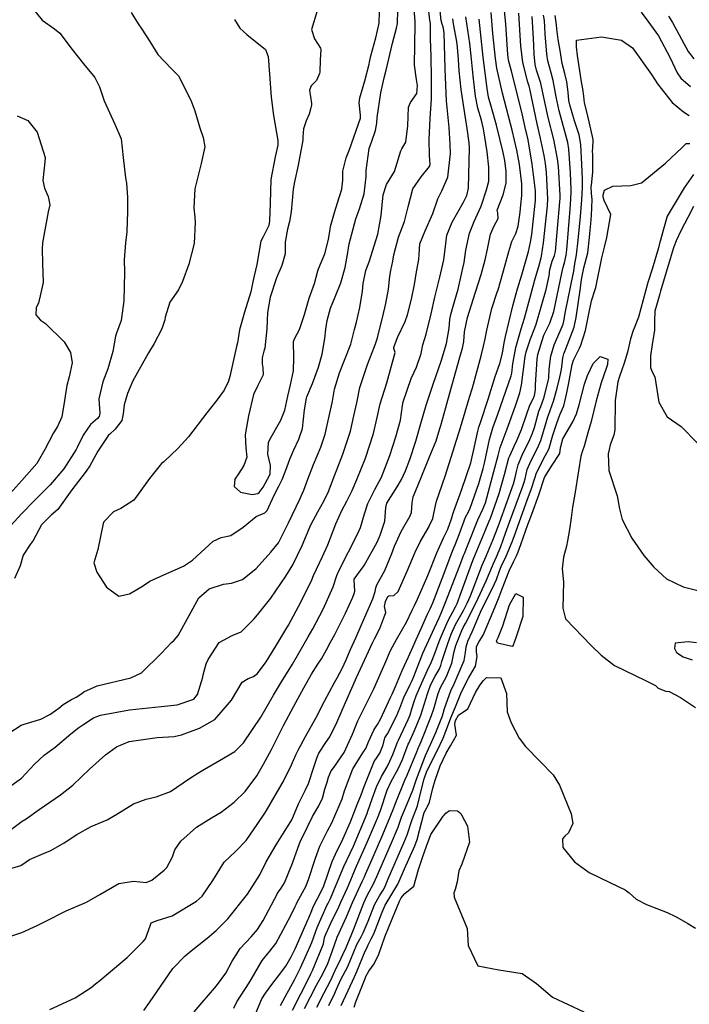
# Model space of a CAD drawing. Units: inches. Extents: x 1321759 to 1327759, y 489448 to 493449.
# Drawn here: x 1325265 to 1325500, y 490973 to 491319 of the extents above; entities that cross this region are included whole.
import ezdxf

# ---------------------------------------------------------------- set-up
doc = ezdxf.new("R2010")
doc.units = ezdxf.units.IN
doc.header["$MEASUREMENT"] = 0
doc.layers.add('Undefined', color=7, linetype='Continuous', true_color=0xe087b4)

msp = doc.modelspace()

# ---------------------------------------------------------------- linework, layer by layer
at = {"layer": 'Undefined'}
for points, elevation in [([(1325259.9465, 491048.7645), (1325265.348, 491052.693), (1325269.854, 491057.587), (1325273.3095, 491060.7485), (1325277.158, 491063.511), (1325282.594, 491068.277), (1325285.3785, 491070.461), (1325286.801, 491071.3575), (1325290.628, 491073.805), (1325292.9915, 491074.7865), (1325303.252, 491076.6725), (1325314.266, 491077.795), (1325319.974, 491078.44), (1325325.7605, 491080.452), (1325327.1, 491082.11), (1325328.908, 491088.155), (1325329.0775, 491088.9575), (1325330.1075, 491092.845), (1325330.753, 491094.286), (1325334.6385, 491100.2585), (1325339.1995, 491102.762), (1325342.4135, 491104.11), (1325346.8415, 491108.5555), (1325348.087, 491110.061), (1325352.7615, 491115.928), (1325358.053, 491123.6605), (1325360.5125, 491127.5805), (1325363.8305, 491134.3215), (1325366.862, 491141.6905), (1325369.261, 491146.219), (1325371.433, 491149.9145), (1325373.0195, 491153.319), (1325375.216, 491159.158), (1325376.032, 491161.267), (1325378.025, 491166.4245), (1325380.702, 491174.569), (1325381.955, 491179.918), (1325382.964, 491184.492), (1325383.09, 491185.105), (1325384.061, 491189.825), (1325386.6585, 491197.934), (1325389.2085, 491204.2455), (1325389.6945, 491205.5025), (1325390.1435, 491206.9865), (1325391.9445, 491214.3475), (1325393.1225, 491219.4025), (1325394.046, 491224.356), (1325394.553, 491228.98), (1325394.878, 491230.901), (1325395.596, 491234.2425), (1325395.9785, 491236.4905), (1325397.584, 491242.626), (1325399.6735, 491248.1525), (1325400.926, 491253.259), (1325402.622, 491259.605), (1325405.597, 491263.843), (1325408.5095, 491267.465), (1325408.711, 491268.1935), (1325408.516, 491271.371), (1325408.408, 491276.937), (1325408.6995, 491284.33), (1325409.1345, 491291.211), (1325409.2195, 491296.6125), (1325409.187, 491298.5075), (1325409.016, 491306.189), (1325408.8095, 491312.2355), (1325408.853, 491316.9285), (1325408.771, 491317.726), (1325408.553, 491318.8975), (1325407.648, 491327.3435)], 166), ([(1325260.9115, 491068.5325), (1325265.23, 491071.277), (1325266.2165, 491071.688), (1325272.1365, 491073.4405), (1325275.2875, 491074.9975), (1325278.408, 491077.3005), (1325279.9425, 491078.5085), (1325282.8375, 491080.247), (1325284.4375, 491081.0875), (1325286.4225, 491082.438), (1325287.2065, 491082.99), (1325291.9095, 491085.15), (1325303.6675, 491087.931), (1325307.418, 491089.6185), (1325314.436, 491096.5525), (1325317.9085, 491100.286), (1325318.919, 491101.1875), (1325320.261, 491102.7765), (1325324.81, 491111.0795), (1325327.5065, 491115.948), (1325331.178, 491119.162), (1325336.232, 491120.7685), (1325339.0165, 491121.1635), (1325342.806, 491122.418), (1325347.5975, 491126.303), (1325352.8205, 491132.0305), (1325355.437, 491135.303), (1325356.3235, 491136.947), (1325357.1885, 491138.8455), (1325358.9695, 491142.307), (1325363.0105, 491150.6495), (1325364.3675, 491153.8645), (1325365.797, 491157.623), (1325367.803, 491162.8475), (1325370.3145, 491168.9095), (1325371.827, 491173.4315), (1325373.2205, 491179.807), (1325374.2665, 491184.462), (1325374.3855, 491185.1195), (1325375.1635, 491189.272), (1325376.9335, 491194.9675), (1325378.866, 491200.086), (1325380.882, 491205.0745), (1325381.0295, 491205.5075), (1325382.1905, 491210.229), (1325382.8025, 491212.7975), (1325384.0545, 491217.975), (1325385.0145, 491223.685), (1325385.1655, 491226.4055), (1325386.0895, 491230.943), (1325387.247, 491233.9925), (1325390.3265, 491243.7135), (1325391.5285, 491250.2295), (1325392.1565, 491257.4875), (1325393.413, 491261.109), (1325396.2175, 491265.751), (1325398.463, 491272.9825), (1325398.78, 491273.67), (1325400.1335, 491275.97), (1325400.886, 491281.742), (1325401.099, 491288.322), (1325401.841, 491289.9335), (1325404.037, 491293.0855), (1325404.2195, 491295.9365), (1325403.868, 491298.035), (1325403.251, 491303.0745), (1325403.4315, 491317.4585), (1325403.4205, 491318.455), (1325402.9825, 491324.073)], 164), ([(1325268.602, 491323.77), (1325272.551, 491318.82), (1325276.9295, 491315.777), (1325278.7925, 491314.2875), (1325283.0635, 491308.564), (1325287.0295, 491303.498), (1325291.011, 491298.762), (1325292.6685, 491295.467), (1325294.2735, 491290.565), (1325298.089, 491282.3565), (1325300.289, 491277.1405), (1325301.0315, 491270.636), (1325301.807, 491263.464), (1325302.168, 491261.636), (1325302.497, 491256.5365), (1325302.468, 491251.655), (1325302.31, 491244.4795), (1325301.7885, 491240.664), (1325301.2945, 491234.6475), (1325301.4225, 491230.384), (1325301.182, 491220.323), (1325300.2715, 491213.4505), (1325298.6355, 491208.9065), (1325298.3295, 491207.853), (1325297.4075, 491202.5615), (1325295.6125, 491196.3695), (1325293.842, 491191.8615), (1325292.4985, 491185.936), (1325292.7545, 491180.8335), (1325292.5625, 491179.7375), (1325291.943, 491178.9585), (1325289.541, 491176.9085), (1325286.9535, 491173.1105), (1325284.895, 491168.8295), (1325284.5195, 491168.1145), (1325280.165, 491161.336), (1325275.337, 491155.7375), (1325269.7305, 491150.1165), (1325265.4515, 491145.653), (1325260.0485, 491139.813)], 166), ([(1325261.792, 491034.7255), (1325265.493, 491037.5125), (1325266.9655, 491038.4415), (1325271.4525, 491041.6245), (1325278.979, 491046.872), (1325283.268, 491050.2125), (1325289.197, 491055.876), (1325294.796, 491060.8885), (1325298.6035, 491063.657), (1325303.137, 491065.596), (1325312.852, 491066.9385), (1325318.91, 491067.259), (1325321.4205, 491067.8915), (1325327.792, 491070.2775), (1325333.163, 491073.224), (1325339.01, 491080.0675), (1325342.6825, 491086.383), (1325344.8265, 491087.708), (1325346.719, 491088.383), (1325348.1105, 491089.429), (1325351.175, 491093.56), (1325354.6035, 491099.04), (1325358.054, 491104.8725), (1325358.9645, 491106.4535), (1325363.4735, 491114.7285), (1325367.177, 491122.377), (1325367.7975, 491123.801), (1325370.912, 491130.4755), (1325372.768, 491134.5845), (1325375.5985, 491142.045), (1325377.683, 491146.6835), (1325379.4165, 491149.9245), (1325381.282, 491153.6395), (1325383.0215, 491157.6065), (1325385.98, 491165.043), (1325388.839, 491173.7105), (1325390.106, 491179.2815), (1325391.198, 491184.106), (1325393.549, 491191.524), (1325396.3785, 491202.1855), (1325395.9925, 491203.596), (1325395.9655, 491203.8885), (1325396.0765, 491204.2495), (1325397.1895, 491207.477), (1325399.971, 491213.0605), (1325400.781, 491215.3435), (1325402.1295, 491220.916), (1325403.153, 491226.0295), (1325403.891, 491230.4435), (1325404.7515, 491234.8175), (1325404.801, 491236.679), (1325405.0675, 491240.3585), (1325406.9575, 491244.916), (1325409.6865, 491250.914), (1325411.4385, 491256.136), (1325412.8495, 491258.969), (1325414.904, 491263.706), (1325415.827, 491272.071), (1325415.7475, 491275.341), (1325415.36, 491281.1735), (1325414.974, 491284.6765), (1325414.439, 491290.5475), (1325414.1885, 491296.06), (1325414.011, 491301.8105), (1325413.5645, 491314.4885), (1325413.231, 491316.532), (1325412.9405, 491317.495), (1325412.569, 491318.7885), (1325412.156, 491322.113)], 168), ([(1325303.7585, 491321.5225), (1325306.2, 491317.5455), (1325307.561, 491315.699), (1325310.3405, 491311.4115), (1325313.1885, 491306.8075), (1325317.8995, 491301.7605), (1325320.395, 491299.2585), (1325324.682, 491290.76), (1325326.119, 491286.9695), (1325327.9285, 491281.1005), (1325329.087, 491277.6255), (1325329.5985, 491274.4105), (1325328.3395, 491268.552), (1325326.097, 491259.578), (1325325.7825, 491252.973), (1325326.1245, 491249.707), (1325326.2305, 491247.8995), (1325325.8805, 491240.4255), (1325324.0275, 491233.16), (1325321.7955, 491227.058), (1325320.357, 491224.1125), (1325317.3585, 491219.8035), (1325315.6975, 491214.5845), (1325315.5415, 491213.6125), (1325314.546, 491210.4345), (1325311.809, 491205.3645), (1325309.842, 491202.0435), (1325309.2655, 491201.017), (1325304.3505, 491192.178), (1325302.459, 491187.808), (1325301.31, 491183.725), (1325301.034, 491180.6085), (1325300.481, 491178.2875), (1325298.1835, 491175.2185), (1325296.141, 491173.3685), (1325295.835, 491173.0705), (1325292.135, 491167.4685), (1325289.282, 491162.3525), (1325288.0235, 491160.471), (1325286.418, 491158.53), (1325282.999, 491153.969), (1325278.0565, 491146.9735), (1325275.7175, 491145.052), (1325272.348, 491141.61), (1325269.435, 491136.109), (1325268.39, 491134.704), (1325265.921, 491130.9825), (1325264.783, 491127.1795), (1325262.8875, 491122.793)], 164), ([(1325340.036, 491319.0425), (1325341.8765, 491316.0765), (1325344.398, 491313.878), (1325350.8755, 491308.531), (1325351.907, 491306.063), (1325352.2965, 491299.8975), (1325352.936, 491291.807), (1325353.721, 491285.353), (1325355.3035, 491276.609), (1325355.287, 491274.911), (1325354.341, 491270.8725), (1325352.7435, 491262.9635), (1325352.5945, 491254.565), (1325352.3685, 491248.369), (1325352.077, 491246.7785), (1325350.033, 491242.539), (1325349.342, 491241.274), (1325347.928, 491233.0555), (1325346.978, 491229.136), (1325346.487, 491226.972), (1325345.8215, 491223.4655), (1325343.5125, 491216.306), (1325341.826, 491210.1605), (1325341.0505, 491205.6055), (1325340.801, 491204.207), (1325338.3595, 491193.7285), (1325337.9255, 491192.0725), (1325336.429, 491188.89), (1325333.8305, 491185.377), (1325330.383, 491180.9615), (1325323.915, 491172.568), (1325320.1995, 491168.4855), (1325315.5155, 491163.9475), (1325315.2545, 491163.7545), (1325314.443, 491163.1905), (1325310.1995, 491157.9255), (1325304.729, 491150.317), (1325300.1985, 491147.4175), (1325297.578, 491146.2225), (1325294.1525, 491142.7405), (1325293.9435, 491142.15), (1325292.0345, 491133.0025), (1325290.7255, 491128.2755), (1325291.697, 491124.9795), (1325295.1735, 491119.7125), (1325299.508, 491116.554), (1325303.252, 491117.3705), (1325307.74, 491120.0455), (1325310.3845, 491121.8175), (1325315.2565, 491124.029), (1325322.2, 491127.07), (1325325.289, 491129.2855), (1325332.568, 491135.8715), (1325335.3925, 491137.208), (1325338.742, 491137.8885), (1325343.0575, 491140.7675), (1325347.6405, 491144.5395), (1325350.669, 491145.8525), (1325351.4955, 491146.642), (1325354.015, 491152.0335), (1325355.5935, 491155.1825), (1325356.792, 491157.597), (1325358.0405, 491160.8655), (1325359.425, 491164.6695), (1325360.852, 491167.9375), (1325362.667, 491171.682), (1325363.936, 491175.5225), (1325364.6145, 491181.996), (1325365.257, 491186.087), (1325365.4575, 491186.625), (1325367.4545, 491191.304), (1325369.5175, 491197.0615), (1325370.85, 491201.6155), (1325371.785, 491207.066), (1325372.1495, 491210.384), (1325372.5585, 491213.3565), (1325373.7755, 491217.75), (1325375.411, 491221.689), (1325377.3815, 491226.6495), (1325378.8655, 491232), (1325379.718, 491236.6065), (1325380.3285, 491240.351), (1325382.629, 491249.072), (1325383.957, 491252.6495), (1325385.56, 491257.9305), (1325386.2925, 491263.9305), (1325386.3025, 491266.0705), (1325387.243, 491273.7475), (1325388.1885, 491276.4045), (1325389.563, 491280.084), (1325389.9655, 491282.6565), (1325390.0635, 491284.705), (1325391.3635, 491293.333), (1325392.618, 491298.559), (1325393.249, 491301.278), (1325395.455, 491310.8245), (1325396.9085, 491316.0505), (1325397.236, 491317.7505), (1325397.3375, 491322.319)], 162), ([(1325308.227, 490971.0235), (1325310.264, 490973.9065), (1325318.4525, 490985.8505), (1325322.6905, 490990.2485), (1325324.8355, 490992.0885), (1325330.4625, 490996.44), (1325333.662, 490999.1875), (1325337.661, 491003.2825), (1325344.6015, 491011.9855), (1325348.1525, 491017.4275), (1325348.8915, 491018.7415), (1325351.1545, 491023.231), (1325354.6365, 491029.2975), (1325357.02, 491032.9825), (1325359.7925, 491037.464), (1325360.157, 491038.095), (1325360.5225, 491038.899), (1325362.528, 491043.6235), (1325364.859, 491048.297), (1325365.964, 491050.833), (1325367.936, 491056.55), (1325369.0025, 491059.998), (1325369.623, 491061.4685), (1325372.07, 491065.219), (1325373.5135, 491067.166), (1325376.0075, 491072.2705), (1325379.035, 491079.2725), (1325381.6935, 491085.3845), (1325382.847, 491088.0625), (1325388.525, 491100.2485), (1325389.1755, 491101.6355), (1325391.0355, 491105.2815), (1325393.118, 491110.8515), (1325392.685, 491112.907), (1325392.987, 491114.672), (1325393.827, 491116.4405), (1325394.225, 491116.7595), (1325396.008, 491116.7965), (1325397.4595, 491118.1955), (1325400.666, 491125.3685), (1325403.457, 491132.0165), (1325405.224, 491135.703), (1325408.306, 491141.0355), (1325408.3815, 491141.163), (1325409.609, 491143.909), (1325410.6125, 491148.3785), (1325410.95, 491149.898), (1325413.9255, 491158.6735), (1325416.083, 491165.3805), (1325417.921, 491171.4065), (1325418.9135, 491174.32), (1325420.402, 491179.279), (1325422.4695, 491186.442), (1325423.513, 491189.696), (1325426.654, 491200.9595), (1325427.443, 491204.4105), (1325427.965, 491207.013), (1325428.5345, 491210.002), (1325430.307, 491217.5635), (1325432.2625, 491223.372), (1325432.5205, 491224.1395), (1325434.985, 491232.9145), (1325436.247, 491237.668), (1325437.362, 491241.1215), (1325438.7495, 491243.9585), (1325439.625, 491246.5035), (1325440.2795, 491251.4435), (1325440.481, 491253.9645), (1325440.825, 491257.344), (1325440.8265, 491261.3585), (1325440.0645, 491268.1995), (1325439.1575, 491273.1695), (1325437.4485, 491280.2065), (1325436.8515, 491282.4605), (1325434.0695, 491293.2035), (1325432.101, 491301.9615), (1325431.581, 491305.4525), (1325430.713, 491314.1615), (1325430.11, 491321.5895)], 176), ([(1325325.944, 490970.5725), (1325333.7425, 490979.701), (1325336.957, 490984.189), (1325339.2505, 490988.35), (1325342.087, 490992.893), (1325345.879, 490996.9845), (1325348.092, 490999.4755), (1325350.055, 491002.679), (1325355.0065, 491011.9535), (1325355.185, 491012.2275), (1325356.435, 491014.0045), (1325357.5325, 491015.9665), (1325360.4485, 491022.8255), (1325361.254, 491025.181), (1325363.254, 491030.6575), (1325365.422, 491035.0045), (1325365.7155, 491035.6265), (1325367.369, 491039.159), (1325369.69, 491042.99), (1325370.905, 491045.6595), (1325371.779, 491048.8115), (1325372.523, 491051.2805), (1325373.074, 491053.0785), (1325373.981, 491055.2325), (1325374.936, 491056.422), (1325378.571, 491061.717), (1325381.3955, 491068.1085), (1325383.094, 491072.248), (1325383.363, 491072.826), (1325386.5755, 491079.358), (1325388.905, 491084.082), (1325392.8045, 491092.8695), (1325394.7635, 491097.479), (1325396.8955, 491101.4255), (1325400.35, 491107.495), (1325402.3325, 491111.6385), (1325403.1535, 491113.3075), (1325404.2635, 491115.5675), (1325407.8525, 491123.8405), (1325411.0675, 491131.782), (1325413.5315, 491137.2485), (1325414.885, 491140.127), (1325416.187, 491143.749), (1325416.6585, 491145.3605), (1325417.0325, 491146.4725), (1325419.7495, 491153.7875), (1325422.928, 491163.382), (1325424.303, 491169.124), (1325425.369, 491174.537), (1325425.7705, 491175.921), (1325426.356, 491177.5245), (1325429.0545, 491185.819), (1325431.5585, 491193.7145), (1325433.1355, 491198.2585), (1325434.033, 491201.937), (1325434.68, 491205.592), (1325435.1635, 491207.753), (1325437.7125, 491218.503), (1325438.7055, 491222.4425), (1325439.3045, 491224.4585), (1325440.821, 491229.4345), (1325443.1485, 491237.6515), (1325443.9425, 491240.9575), (1325444.37, 491243.6495), (1325444.8955, 491248.0465), (1325445.651, 491255.5625), (1325445.6345, 491258.8965), (1325444.5065, 491268.3435), (1325443.034, 491276.8295), (1325442.611, 491278.773), (1325442.301, 491280.137), (1325441.0905, 491285.447), (1325438.8835, 491294.534), (1325437.1985, 491300.9525), (1325436.2275, 491304.8195), (1325435.936, 491306.764), (1325435.2225, 491317.5145), (1325434.8165, 491322.2905)], 178), ([(1325339.8115, 490971.9225), (1325340.918, 490974.1035), (1325345.2065, 490980.77), (1325345.934, 490981.9685), (1325349.773, 490988.683), (1325352.437, 490991.908), (1325354.575, 490994.59), (1325359.7845, 491004.4685), (1325361.314, 491007.632), (1325361.7585, 491008.5465), (1325362.087, 491009.178), (1325365.0495, 491014.685), (1325366.051, 491017.0565), (1325368.4565, 491024.584), (1325369.9315, 491028.844), (1325372.6585, 491034.2255), (1325374.2375, 491037.0415), (1325377.8545, 491045.471), (1325378.696, 491048.2345), (1325381.577, 491055.9575), (1325385.365, 491061.9635), (1325386.1105, 491063.1305), (1325387.0975, 491065.4375), (1325388.9095, 491069.5525), (1325389.2375, 491070.1005), (1325390.233, 491071.569), (1325391.261, 491073.428), (1325394.7755, 491081.0115), (1325395.3385, 491082.2025), (1325396.5255, 491084.8255), (1325398.874, 491090.423), (1325401.142, 491095.244), (1325403.0755, 491099.778), (1325403.7635, 491101.3255), (1325405.592, 491105.235), (1325407.802, 491110.246), (1325408.732, 491112.1435), (1325409.682, 491114.2855), (1325412.9225, 491122.812), (1325416.255, 491131.767), (1325417.042, 491133.5775), (1325417.4785, 491134.556), (1325418.82, 491138.234), (1325421.142, 491144.306), (1325422.1225, 491146.2595), (1325422.743, 491147.5215), (1325425.7675, 491156.134), (1325427.2895, 491161.366), (1325427.7175, 491163.264), (1325429.4635, 491171.558), (1325430.7275, 491175.6635), (1325432.492, 491180.476), (1325437.1295, 491194.0055), (1325437.329, 491194.876), (1325437.742, 491198.2065), (1325438.757, 491203.8845), (1325440.6695, 491210.4455), (1325441.7955, 491214.218), (1325445.168, 491226.74), (1325445.353, 491227.345), (1325446.868, 491232.405), (1325447.653, 491235.3505), (1325447.792, 491235.961), (1325448.4885, 491240.655), (1325449.9095, 491253.705), (1325450.009, 491256.1), (1325449.5385, 491265.313), (1325449.184, 491268.4945), (1325448.7055, 491271.3095), (1325447.307, 491277.8505), (1325446.241, 491282.454), (1325443.6265, 491294.7865), (1325443.408, 491295.7205), (1325443.0055, 491297.0465), (1325441.164, 491304.0365), (1325440.4605, 491309.8885), (1325440.285, 491313.479), (1325439.7595, 491321.379)], 180), ([(1325369.0725, 491322.1295), (1325367.065, 491315.5595), (1325368.065, 491312.3485), (1325370.265, 491309.082), (1325370.3705, 491308.5565), (1325370.141, 491304.939), (1325369.931, 491300.594), (1325369.882, 491300.168), (1325368.8755, 491297.716), (1325366.952, 491295.8065), (1325366.3315, 491294.228), (1325367.0675, 491289.5495), (1325367.0625, 491288.9935), (1325366.8855, 491288.034), (1325366.2825, 491285.8905), (1325365.197, 491283.5325), (1325364.211, 491280.7035), (1325364.056, 491277.8915), (1325364.011, 491276.764), (1325362.326, 491267.98), (1325361.055, 491262.143), (1325360.656, 491259.5585), (1325359.898, 491251.5185), (1325359.364, 491248.1695), (1325358.64, 491245.5), (1325357.83, 491240.924), (1325357.799, 491236.791), (1325356.6395, 491232.725), (1325354.7455, 491228.435), (1325352.612, 491221.531), (1325351.6595, 491216.174), (1325351.4755, 491213.3715), (1325351.404, 491210.4885), (1325350.6465, 491203.673), (1325350.349, 491202.5805), (1325349.805, 491200.253), (1325349.708, 491198.125), (1325349.951, 491196.7565), (1325350.155, 491194.2925), (1325348.239, 491190.607), (1325346.739, 491187.458), (1325344.9655, 491179.93), (1325343.9295, 491173.98), (1325343.8345, 491173.2315), (1325343.9945, 491168.664), (1325344.356, 491165.3625), (1325343.2915, 491162.4715), (1325341.405, 491159.5125), (1325340.1045, 491157.71), (1325339.9215, 491155.0795), (1325342.1525, 491153.141), (1325346.2825, 491152.2685), (1325348.221, 491152.637), (1325348.757, 491153.0335), (1325350.0625, 491154.896), (1325352.3665, 491158.916), (1325352.585, 491159.5875), (1325352.6425, 491162.528), (1325351.779, 491166.4585), (1325351.971, 491170.6045), (1325352.411, 491171.6275), (1325356.261, 491178.37), (1325357.7605, 491181.9455), (1325358.7765, 491186.826), (1325359.686, 491190.7825), (1325360.7005, 491195.6985), (1325360.84, 491200.298), (1325360.724, 491205.986), (1325361.211, 491207.245), (1325362.8335, 491210.217), (1325364.586, 491215.4515), (1325366.2945, 491221.2645), (1325368.081, 491226.4085), (1325369.3045, 491230.825), (1325369.566, 491231.566), (1325371.777, 491236.766), (1325373.0825, 491241.8195), (1325373.5725, 491245.485), (1325373.728, 491246.3925), (1325375.097, 491251.354), (1325376.2395, 491254.665), (1325377.743, 491259.5055), (1325378.027, 491262.63), (1325378.055, 491265.836), (1325379.2325, 491270.536), (1325380.359, 491273.4735), (1325384.216, 491284.476), (1325384.285, 491285.4685), (1325383.793, 491289.826), (1325384.002, 491291.6335), (1325385.724, 491297.586), (1325387.2655, 491303.468), (1325387.3965, 491304.0795), (1325387.919, 491306.3295), (1325389.6815, 491312.6975), (1325390.76, 491317.7705), (1325390.886, 491321.7765)], 160), ([(1325356.198, 490972.8905), (1325357.88, 490975.8495), (1325361.145, 490981.867), (1325363.1535, 490986.0885), (1325367.1545, 490994.929), (1325368.5135, 490998.627), (1325369.059, 491000.179), (1325372.585, 491008.1555), (1325372.785, 491008.5585), (1325373.676, 491010.4), (1325376.2875, 491016.5775), (1325378.368, 491021.6845), (1325380.618, 491026.3475), (1325381.788, 491028.819), (1325386.59, 491040.301), (1325386.876, 491041.064), (1325388.299, 491045.457), (1325389.837, 491049.6455), (1325391.66, 491053.309), (1325393.6005, 491056.6885), (1325394.5905, 491058.6045), (1325395.5925, 491060.9635), (1325397.2825, 491065.353), (1325397.5635, 491066.0165), (1325400.9785, 491073.2505), (1325401.657, 491074.916), (1325402.302, 491077.0135), (1325403.198, 491079.912), (1325403.8155, 491081.551), (1325405.7255, 491086.1275), (1325407.7935, 491090.6055), (1325409.117, 491093.5185), (1325410.468, 491096.816), (1325411.9, 491100.704), (1325412.3055, 491101.836), (1325414.8435, 491107.756), (1325417.568, 491112.869), (1325418.1285, 491114.011), (1325419.705, 491118.258), (1325423.7065, 491129.1655), (1325424.481, 491131.0675), (1325428.0505, 491139.5525), (1325429.329, 491142.6425), (1325429.8555, 491143.9395), (1325432.8805, 491152.6165), (1325434.8215, 491159.282), (1325436.346, 491165.133), (1325436.603, 491165.881), (1325438.2005, 491169.278), (1325439.1135, 491171.199), (1325440.727, 491175.144), (1325442.4515, 491180.252), (1325443.6545, 491183.636), (1325444.906, 491186.0605), (1325445.3285, 491187.0185), (1325445.625, 491189.0475), (1325445.617, 491190.7985), (1325446.2415, 491199.78), (1325446.519, 491201.425), (1325448.531, 491208.195), (1325449.9605, 491211.0415), (1325450.7045, 491212.427), (1325452.0505, 491216.5915), (1325454.9065, 491230.012), (1325455.411, 491232.133), (1325455.8765, 491233.678), (1325456.4675, 491236.3505), (1325456.688, 491238.2125), (1325457.845, 491252.4815), (1325458.0765, 491255.9825), (1325458.208, 491258.6575), (1325458.2125, 491259.4085), (1325457.954, 491265.2425), (1325457.3945, 491273.539), (1325456.9665, 491275.953), (1325453.9265, 491286.9745), (1325452.866, 491291.9865), (1325451.853, 491297.72), (1325451.1365, 491300.423), (1325450.008, 491304.6315), (1325449.6755, 491306.96), (1325449.056, 491314.1115), (1325448.7635, 491318.706), (1325448.472, 491320.6365)], 184), ([(1325360.375, 490971.1965), (1325366.197, 490982.68), (1325366.8665, 490983.97), (1325367.422, 490985.1205), (1325371.2215, 490994.4355), (1325371.53, 490995.9855), (1325371.7475, 490997.034), (1325373.778, 491001.544), (1325376.651, 491007.433), (1325377.3975, 491009.079), (1325379.6415, 491014.1575), (1325381.448, 491018.3985), (1325382.1625, 491020.1085), (1325382.8835, 491021.722), (1325386.7525, 491030.4655), (1325390.2115, 491038.6795), (1325391.232, 491041.3495), (1325393.6635, 491048.428), (1325394.9045, 491051.2145), (1325397.602, 491056.1465), (1325399.0095, 491059.2105), (1325401.0245, 491064.5765), (1325401.1925, 491064.978), (1325403.22, 491069.415), (1325405.3825, 491074.819), (1325406.6165, 491078.599), (1325407.7075, 491082.3035), (1325408.8485, 491085.3785), (1325410.4595, 491088.471), (1325411.8405, 491090.801), (1325412.469, 491092.289), (1325412.8475, 491093.6715), (1325414.844, 491099.9575), (1325416.0365, 491103.1865), (1325417.593, 491106.638), (1325420.3605, 491111.588), (1325421.725, 491114.0945), (1325422.861, 491116.692), (1325426.9535, 491127.4555), (1325428.3065, 491130.6025), (1325430.733, 491136.2285), (1325432.5575, 491141.055), (1325433.033, 491142.3525), (1325435.7765, 491149.8745), (1325437.893, 491156.0115), (1325438.562, 491158.247), (1325439.0055, 491160.312), (1325439.6185, 491162.7565), (1325441.2635, 491166.65), (1325443.3275, 491170.7755), (1325444.6545, 491173.798), (1325445.2895, 491175.824), (1325446.8825, 491181.5595), (1325447.5155, 491183.1415), (1325448.637, 491186.0725), (1325450.2665, 491192.588), (1325450.354, 491193.2405), (1325450.5075, 491196.277), (1325451.0175, 491200.865), (1325452.153, 491204.877), (1325454.367, 491209.635), (1325455.3525, 491212.0595), (1325455.6115, 491213.208), (1325456.1845, 491216.5775), (1325458.8755, 491229.663), (1325458.9515, 491230.0705), (1325459.4815, 491233.2585), (1325459.9955, 491236.4035), (1325460.6755, 491241.585), (1325461.4835, 491249.9325), (1325461.8905, 491255.721), (1325462.106, 491260.1555), (1325462.178, 491261.4325), (1325462.1945, 491263.0495), (1325461.8815, 491268.2395), (1325461.5565, 491275.0265), (1325461.506, 491275.8795), (1325460.976, 491278.645), (1325459.386, 491283.5515), (1325457.666, 491289.1735), (1325457.364, 491290.6235), (1325457.079, 491293.59), (1325456.6835, 491297.2065), (1325455.8985, 491300.1835), (1325455.0405, 491303.6585), (1325454.3615, 491308.2315), (1325453.658, 491312.1035), (1325453.1255, 491315.8115), (1325453.0255, 491317.2575), (1325452.5405, 491320.451)], 186), ([(1325482.7935, 491321.6525), (1325485.1125, 491318.48), (1325488.858, 491313.324), (1325492.907, 491305.624), (1325495.371, 491300.358), (1325496.708, 491298.5365), (1325500.048, 491295.5205)], 186), ([(1325259.9095, 491020.5325), (1325265.067, 491022.007), (1325266.962, 491023.2535), (1325268.1135, 491024.0595), (1325273.003, 491026.212), (1325275.635, 491027.3005), (1325280.3265, 491029.954), (1325284.724, 491032.9375), (1325289.73, 491035.719), (1325295.3165, 491038.0885), (1325298.701, 491040.073), (1325304.5945, 491043.697), (1325309.079, 491045.292), (1325312.5485, 491046.0675), (1325317.6135, 491047.9785), (1325324.2305, 491052.5025), (1325327.1315, 491054.4085), (1325329.479, 491055.8185), (1325334.731, 491058.858), (1325340.2005, 491062.067), (1325343.2515, 491065.089), (1325349.3005, 491074.0545), (1325353.7395, 491081.778), (1325356.554, 491086.5175), (1325360.3605, 491092.688), (1325362.584, 491096.5485), (1325365.915, 491102.3175), (1325367.505, 491105.09), (1325371.1275, 491111.9825), (1325374.617, 491119.8315), (1325375.936, 491123.786), (1325376.723, 491125.7295), (1325383.2185, 491138.327), (1325384.3145, 491140.7455), (1325385.711, 491145.5355), (1325386.8525, 491149.1125), (1325389.3025, 491154.029), (1325391.601, 491158.352), (1325394.566, 491166.004), (1325396.6965, 491172.5185), (1325398.235, 491178.3505), (1325398.9935, 491183.5255), (1325399.215, 491184.834), (1325402.08, 491192.9925), (1325403.964, 491196.9605), (1325405.4995, 491201.85), (1325406.1165, 491204.886), (1325407.263, 491208.6355), (1325409.093, 491215.7635), (1325410.376, 491221.557), (1325412.1045, 491228.5595), (1325413.482, 491234.6975), (1325414.156, 491240.437), (1325414.583, 491243.363), (1325416.454, 491247.926), (1325420.4225, 491254.902), (1325421.597, 491257.306), (1325422.1465, 491259.8485), (1325422.539, 491273.9995), (1325422.406, 491275.745), (1325421.635, 491280.839), (1325421.083, 491284.612), (1325420.165, 491290.619), (1325419.568, 491294.5075), (1325418.8765, 491301.1035), (1325418.6765, 491305.0055), (1325418.3485, 491309.433), (1325418.061, 491311.3355), (1325416.904, 491317.5505), (1325416.689, 491319.3535)], 170), ([(1325261.1615, 490997.0695), (1325265.461, 490998.517), (1325270.778, 491000.919), (1325276.183, 491003.6605), (1325278.372, 491004.8475), (1325280.982, 491006.0575), (1325288.103, 491009.119), (1325292.7825, 491011.8285), (1325299.5135, 491015.655), (1325304.6205, 491016.4655), (1325309.027, 491015.999), (1325311.0695, 491016.8635), (1325315.345, 491020.3625), (1325316.33, 491021.297), (1325318.3165, 491025.066), (1325319.078, 491027.491), (1325321.164, 491030.54), (1325326.724, 491035.464), (1325332.018, 491038.775), (1325335.371, 491040.7385), (1325339.9595, 491044.2375), (1325343.743, 491047.9925), (1325347.8325, 491053.521), (1325350.258, 491057.547), (1325352.98, 491062.7425), (1325357.2185, 491071.1635), (1325360.882, 491077.983), (1325364.3815, 491084.398), (1325367.1065, 491089.2005), (1325369.3055, 491092.726), (1325370.575, 491094.6275), (1325372.361, 491097.7475), (1325373.7615, 491100.4565), (1325375.256, 491103.176), (1325378.9985, 491110.5645), (1325381.515, 491116.214), (1325382.0495, 491117.4705), (1325382.223, 491118.338), (1325382, 491122.3085), (1325382.0705, 491122.6055), (1325385.2465, 491126.915), (1325385.5965, 491127.4035), (1325390.1015, 491135.5615), (1325391.1315, 491137.967), (1325392.7535, 491142.892), (1325393.1505, 491147.6865), (1325393.5145, 491149.281), (1325397.119, 491155.03), (1325398.632, 491157.4995), (1325400.034, 491160.656), (1325401.5625, 491164.6155), (1325403.7175, 491171.0265), (1325405.396, 491177.2065), (1325407.277, 491183.6335), (1325409.797, 491191.0365), (1325411.5685, 491196.3635), (1325412.5395, 491199.153), (1325414.462, 491205.333), (1325415.3545, 491210.7575), (1325415.607, 491213.7635), (1325415.9175, 491215.4575), (1325416.8145, 491218.404), (1325418.471, 491224.446), (1325420.2005, 491231.7475), (1325420.608, 491233.79), (1325421.2625, 491238.15), (1325422.506, 491244.0845), (1325424.192, 491248.1075), (1325426.503, 491253.3105), (1325426.6955, 491253.912), (1325428.4845, 491259.2475), (1325429.254, 491262.2995), (1325429.2545, 491267.2395), (1325428.6495, 491272.678), (1325427.3815, 491280.6805), (1325426.6755, 491283.739), (1325425.484, 491287.937), (1325424.571, 491292.226), (1325423.781, 491299.2735), (1325423.0985, 491306.382), (1325422.575, 491310.6625), (1325421.158, 491319.9795)], 172), ([(1325275.268, 490971.4), (1325284.146, 490975.503), (1325289.7305, 490979.1585), (1325291.263, 490980.461), (1325292.748, 490981.6635), (1325302.335, 490989.6565), (1325307.969, 490995.2765), (1325308.8405, 490996.2385), (1325310.456, 491000.806), (1325310.7555, 491001.8525), (1325312.9235, 491002.7105), (1325318.227, 491004.2985), (1325326.744, 491009.4485), (1325328.699, 491011.244), (1325332.4645, 491016.695), (1325336.429, 491023.117), (1325340.511, 491026.9885), (1325344.195, 491030.7975), (1325348.2845, 491036.79), (1325350.6375, 491040.337), (1325351.257, 491041.335), (1325354.3705, 491046.6215), (1325357.1555, 491051.437), (1325360.0975, 491057.3785), (1325361.6005, 491060.866), (1325362.378, 491062.5395), (1325364.976, 491067.284), (1325368.7375, 491073.944), (1325371.675, 491079.6685), (1325375.129, 491086.3015), (1325376.0975, 491087.862), (1325377.9805, 491091.387), (1325379.078, 491093.995), (1325380.7405, 491097.866), (1325382.601, 491102.008), (1325384.479, 491106.229), (1325386.9355, 491111.85), (1325388.548, 491115.6115), (1325389.403, 491118.2085), (1325389.6375, 491119.4685), (1325390.0385, 491120.5655), (1325392.815, 491125.6405), (1325395.2185, 491131.5905), (1325396.1405, 491134.091), (1325398.5595, 491139.3185), (1325401.626, 491144.7965), (1325401.8335, 491145.177), (1325402.136, 491145.9975), (1325402.4435, 491149.364), (1325402.7455, 491151.4475), (1325404.1985, 491155.0665), (1325407.9415, 491164.3065), (1325409.489, 491168.1175), (1325409.58, 491168.306), (1325410.799, 491171.112), (1325412.149, 491175.4615), (1325412.427, 491176.5365), (1325414.1645, 491182.8655), (1325414.883, 491185.4155), (1325419.084, 491200.504), (1325420.045, 491203.72), (1325420.474, 491206.0375), (1325420.773, 491209.444), (1325421.794, 491214.452), (1325424.6505, 491223.398), (1325426.6295, 491229.5995), (1325428.0485, 491234.711), (1325428.77, 491238.4515), (1325429.8485, 491243.6565), (1325431.208, 491246.6085), (1325432.5985, 491249.266), (1325432.415, 491251.2345), (1325432.2675, 491252.138), (1325434.3055, 491257.57), (1325435.3135, 491261.672), (1325435.335, 491265.7765), (1325434.867, 491269.6245), (1325434.356, 491272.3665), (1325431.977, 491282.0005), (1325430.207, 491288.2495), (1325429.221, 491291.8635), (1325428.648, 491294.9255), (1325427.3375, 491305.9175), (1325425.8615, 491319.229)], 174), ([(1325346.932, 490968.6885), (1325349.673, 490975.1605), (1325350.9265, 490977.2095), (1325353.5355, 490980.645), (1325355.1085, 490982.7465), (1325358.053, 490986.6085), (1325359.9315, 490989.8885), (1325361.275, 490992.788), (1325365.888, 491003.1785), (1325366.088, 491003.6545), (1325367.1505, 491006.2455), (1325367.6955, 491007.4355), (1325370.493, 491012.8625), (1325371.332, 491014.829), (1325374.3475, 491023.3545), (1325375.5185, 491026.0015), (1325378.0505, 491031.2495), (1325380.6965, 491037.3745), (1325383.1105, 491043.463), (1325384.4745, 491046.872), (1325385.5815, 491049.691), (1325389.058, 491058.534), (1325390.0805, 491060), (1325391.0355, 491061.452), (1325392.175, 491064.34), (1325392.6605, 491066.37), (1325392.8455, 491066.7895), (1325393.787, 491068.2775), (1325396.916, 491074.4215), (1325398.031, 491077.226), (1325399.469, 491080.999), (1325401.6625, 491085.513), (1325402.3545, 491086.936), (1325402.958, 491088.389), (1325406.1765, 491096.565), (1325408.2555, 491101.1775), (1325410.2795, 491105.4945), (1325411.829, 491108.982), (1325412.5475, 491110.637), (1325413.9665, 491114.146), (1325419.0815, 491127.3575), (1325420.434, 491130.889), (1325420.6905, 491131.528), (1325421.8195, 491134.3145), (1325425.428, 491143.435), (1325427.204, 491147.1285), (1325428.0975, 491149.377), (1325431.069, 491160.3205), (1325432.52, 491166.042), (1325433.2975, 491168.768), (1325435.6885, 491175.406), (1325438.652, 491183.4385), (1325440.137, 491188.001), (1325440.7055, 491190.6695), (1325442.0025, 491200.6935), (1325442.356, 491202.3775), (1325443.86, 491206.9075), (1325445.3895, 491210.8585), (1325445.869, 491212.138), (1325449.391, 491224.3035), (1325450.408, 491229.0835), (1325450.7465, 491231.2805), (1325451.487, 491234.224), (1325452.2725, 491236.2025), (1325452.656, 491237.6245), (1325453.432, 491245.73), (1325454.1835, 491255.0465), (1325454.263, 491256.244), (1325454.309, 491257.1595), (1325454.3055, 491257.414), (1325453.6775, 491267.4545), (1325453.3945, 491270.1555), (1325452.0605, 491276.917), (1325450.1125, 491284.731), (1325448.277, 491293.377), (1325447.534, 491296.6975), (1325446.0375, 491301.3395), (1325445.5255, 491303.345), (1325445.217, 491306.9095), (1325445.0525, 491309.997), (1325444.901, 491312.376), (1325444.5035, 491320.154)], 182), ([(1325492.325, 491320.3005), (1325493.7455, 491318.098), (1325499.277, 491307.8265), (1325501.1975, 491305.3225)], 184), ([(1325364.6415, 490971.751), (1325368.8655, 490979.9195), (1325371.029, 490983.97), (1325372.771, 490987.6095), (1325373.981, 490990.829), (1325374.2955, 490991.84), (1325376.1225, 490996.7915), (1325379.339, 491004.0005), (1325381.4955, 491008.998), (1325384.935, 491016.625), (1325385.6475, 491018.0495), (1325386.05, 491018.9145), (1325387.864, 491023.144), (1325391.7565, 491032.125), (1325393.838, 491037.056), (1325395.6615, 491041.6395), (1325396.622, 491044.168), (1325399.8115, 491051.956), (1325400.576, 491053.682), (1325404.0435, 491061.932), (1325404.7615, 491063.8005), (1325404.8205, 491063.9395), (1325405.5105, 491065.4945), (1325409.1815, 491074.7195), (1325409.933, 491076.9855), (1325411.454, 491082.346), (1325412.305, 491084.456), (1325414.4245, 491088.3515), (1325416.3605, 491093.083), (1325417.162, 491097.1265), (1325417.7225, 491099.2275), (1325419.8085, 491104.552), (1325420.2665, 491105.5505), (1325421.056, 491107.0345), (1325424.861, 491114.357), (1325428.395, 491121.9965), (1325430.0175, 491125.842), (1325430.8635, 491127.8045), (1325431.4495, 491129.1405), (1325432.0075, 491130.442), (1325433.451, 491134.041), (1325435.14, 491138.676), (1325436.5345, 491142.5555), (1325441.219, 491155.2395), (1325441.72, 491156.61), (1325442.0335, 491157.828), (1325442.75, 491161.022), (1325443.631, 491163.219), (1325446.7625, 491169.3685), (1325447.518, 491171.218), (1325449.413, 491177.5195), (1325450.009, 491179.548), (1325450.217, 491180.119), (1325451.9955, 491185.112), (1325453.294, 491189.6075), (1325454.238, 491193.496), (1325454.6885, 491195.6545), (1325454.9015, 491197.075), (1325455.258, 491200.337), (1325455.617, 491201.7035), (1325456.343, 491203.4035), (1325459.192, 491210.9995), (1325459.971, 491214.4425), (1325461.353, 491224.06), (1325461.8515, 491227.633), (1325462.0065, 491228.996), (1325462.57, 491231.8465), (1325464.0135, 491237.2005), (1325464.615, 491242.5655), (1325464.8315, 491245.0995), (1325465.082, 491247.411), (1325465.3405, 491250.2625), (1325465.5405, 491255.9435), (1325465.352, 491257.946), (1325465.2205, 491260.332), (1325465.276, 491260.908), (1325465.7925, 491265.493), (1325465.7205, 491272.001), (1325465.71, 491272.465), (1325465.914, 491276.183), (1325465.875, 491276.9275), (1325463.948, 491285.744), (1325462.8935, 491289.779), (1325462.5695, 491292.1575), (1325462.267, 491294.7105), (1325461.7675, 491297.2055), (1325460.399, 491306.4595), (1325459.991, 491309.5265), (1325460.096, 491311.8365), (1325468.81, 491313.009), (1325475.839, 491311.8995), (1325479.698, 491309.195), (1325486.357, 491299.803), (1325488.4505, 491296.5575), (1325493.5965, 491289.9835), (1325497.6435, 491286.677), (1325499.629, 491285.4215)], 188), ([(1325263.7345, 491285.255), (1325267.531, 491283.616), (1325270.8545, 491279.529), (1325273.5695, 491270.609), (1325273.474, 491269.0675), (1325272.795, 491262.5515), (1325273.348, 491259.876), (1325274.653, 491256.9165), (1325275.2575, 491254.0225), (1325274.625, 491251.538), (1325272.6705, 491240.6115), (1325272.527, 491238.5735), (1325272.7065, 491233.384), (1325272.965, 491226.7155), (1325271.223, 491219.491), (1325270.51, 491217.9325), (1325270.344, 491215.33), (1325271.991, 491213.5025), (1325273.757, 491212.331), (1325280.2955, 491205.8615), (1325282.5115, 491202.1965), (1325283.0975, 491198.5315), (1325281.9815, 491193.6645), (1325281.1665, 491190.6245), (1325280.4465, 491185.339), (1325279.476, 491179.513), (1325277.9685, 491176.184), (1325276.488, 491173.891), (1325273.5265, 491168.0705), (1325270.6985, 491163.204), (1325265.471, 491157.237), (1325259.1425, 491150.193)], 168), ([(1325368.8905, 490972.303), (1325371.462, 490977.234), (1325373.9045, 490981.7695), (1325374.8235, 490983.851), (1325375.882, 490986.2165), (1325376.846, 490988.1145), (1325378.058, 490990.721), (1325379.1815, 490993.253), (1325381.174, 490997.9545), (1325382.155, 491000.4035), (1325385.4475, 491008.9195), (1325386.622, 491011.4305), (1325388.821, 491015.51), (1325390.0305, 491018.103), (1325395.473, 491030.793), (1325396.774, 491033.789), (1325397.4645, 491035.4325), (1325398.6695, 491038.922), (1325399.3075, 491040.6515), (1325400.0715, 491042.3015), (1325402.5675, 491048.4625), (1325403.8545, 491052.3755), (1325407.022, 491060.6), (1325408.1565, 491063.0295), (1325408.828, 491064.4615), (1325410.651, 491068.7485), (1325413.019, 491074.619), (1325413.2685, 491075.3635), (1325413.779, 491077.1), (1325416.008, 491083.3985), (1325417.109, 491085.807), (1325420.6185, 491093.9515), (1325421.0775, 491096.8465), (1325421.2745, 491098.8495), (1325421.951, 491100.776), (1325423.4415, 491104.099), (1325426.3785, 491110.9425), (1325428.119, 491114.63), (1325430.528, 491119.4215), (1325431.9745, 491122.4765), (1325433.0425, 491125.436), (1325433.64, 491126.95), (1325435.381, 491130.5775), (1325437.5085, 491135.687), (1325437.826, 491136.57), (1325438.631, 491138.868), (1325439.9985, 491142.756), (1325442.79, 491150.28), (1325444.2985, 491154.3715), (1325445.3905, 491158.0335), (1325446.0445, 491159.9215), (1325449.108, 491165.8925), (1325450.2075, 491167.9575), (1325450.449, 491168.5765), (1325451.8005, 491173.089), (1325453.1045, 491177.3955), (1325454.2525, 491180.2745), (1325455.5915, 491183.484), (1325456.6915, 491187.9785), (1325457.363, 491191.5115), (1325458.5405, 491197.993), (1325458.9975, 491199.431), (1325461.06, 491203.6825), (1325461.5225, 491204.725), (1325463.179, 491209.899), (1325464.3415, 491215.6805), (1325465.286, 491220.327), (1325466.608, 491224.275), (1325466.8015, 491224.9965), (1325468.97, 491235.3645), (1325469.8485, 491239.1775), (1325470.702, 491242.6), (1325472.064, 491250.564), (1325469.739, 491255.5), (1325469.459, 491256.7395), (1325469.4415, 491257.531), (1325469.86, 491259.1815), (1325472.846, 491260.512), (1325479.0555, 491260.797), (1325482.8245, 491261.722), (1325491.261, 491268.691), (1325496.9665, 491274.0575), (1325498.472, 491275.5005), (1325499.7965, 491275.5895)], 190), ([(1325501.0845, 491264.6775), (1325497.7675, 491260.0095), (1325491.815, 491250.033), (1325490.5505, 491245.431), (1325489.5055, 491241.6335), (1325489.283, 491240.8885), (1325488.7805, 491238.8945), (1325486.552, 491231.472), (1325485.2215, 491227.094), (1325485.1295, 491226.7545), (1325481.8605, 491214.597), (1325480.2915, 491210.683), (1325479.946, 491209.9305), (1325479.0035, 491206.9765), (1325477.884, 491202.317), (1325476.745, 491198.4135), (1325475.0885, 491193.6775), (1325474.5275, 491191.825), (1325473.5585, 491185.335), (1325473.534, 491174.969), (1325473.119, 491173.1775), (1325471.878, 491169.6985), (1325471.4665, 491168.045), (1325471.18, 491166.6155), (1325471.412, 491160.7125), (1325474.327, 491151.764), (1325475.159, 491147.2815), (1325476.0765, 491143.4705), (1325479.4145, 491136.9465), (1325483.6315, 491130.825), (1325487.1615, 491126.774), (1325491.6215, 491122.66), (1325497.4885, 491119.8715), (1325506.3975, 491117.68)], 190), ([(1325501.098, 491253.4745), (1325499.0735, 491249.5205), (1325496.7765, 491245.161), (1325495.012, 491241.3555), (1325494.1655, 491239.266), (1325493.9455, 491238.618), (1325493.2325, 491236.164), (1325489.5735, 491223.7225), (1325489.3055, 491222.7545), (1325488.3055, 491219.533), (1325487.5255, 491216.7185), (1325487.392, 491213.226), (1325487.424, 491209.942), (1325486.6025, 491205.009), (1325486.0275, 491201.034), (1325486.0595, 491196.8475), (1325486.493, 491195.564), (1325487.523, 491193.579), (1325488.9725, 491184.697), (1325491.876, 491179.584), (1325496.739, 491176.1615), (1325502.5355, 491170.2805)], 188), ([(1325373.116, 490972.852), (1325374.0185, 490974.589), (1325374.8595, 490976.301), (1325375.843, 490978.537), (1325377.411, 490981.9915), (1325378.19, 490983.445), (1325379.7565, 490986.5055), (1325383.0135, 490994.28), (1325384.466, 490997.0045), (1325385.242, 490998.358), (1325386.8945, 491002.4815), (1325389.1945, 491008.2455), (1325390.924, 491011.3755), (1325392.183, 491013.322), (1325392.7385, 491014.375), (1325393.9565, 491017.303), (1325399.424, 491030.018), (1325400.6385, 491032.7365), (1325400.893, 491033.4625), (1325401.9155, 491036.777), (1325402.3925, 491038.1295), (1325403.679, 491041.475), (1325404.2245, 491042.921), (1325405.4765, 491047.8715), (1325406.555, 491052.4665), (1325407.576, 491055.12), (1325411.169, 491062.263), (1325413.2835, 491066.748), (1325415.149, 491071.642), (1325416.0005, 491073.914), (1325417.5795, 491077.6815), (1325419.4965, 491082.402), (1325419.8465, 491083.212), (1325422.1535, 491087.807), (1325424.264, 491091.3815), (1325424.584, 491092.024), (1325425.1865, 491095.3615), (1325424.993, 491096.998), (1325425.008, 491098.887), (1325425.8925, 491100.72), (1325427.3255, 491102.8945), (1325429.8805, 491108.983), (1325431.9185, 491113.9785), (1325432.9655, 491116.3735), (1325434.0155, 491119.1295), (1325436.4355, 491125.531), (1325437.9315, 491128.6575), (1325439.0095, 491130.7235), (1325439.6135, 491132.1275), (1325440.562, 491134.787), (1325442.9975, 491141.6995), (1325443.4455, 491142.9555), (1325444.348, 491145.3605), (1325446.88, 491152.131), (1325448.8665, 491158.2465), (1325449.1225, 491158.8935), (1325451.238, 491162.2325), (1325454.1545, 491166.72), (1325454.4365, 491168.63), (1325455.2095, 491171.8765), (1325456.441, 491173.776), (1325458.8165, 491177.823), (1325459.9965, 491180.6735), (1325460.953, 491183.777), (1325462.8945, 491191.0485), (1325463.933, 491194.106), (1325465.934, 491198.2485), (1325468.294, 491200.722), (1325471, 491199.803), (1325470.902, 491197.969), (1325470.519, 491196.9135), (1325468.671, 491191.539), (1325466.989, 491185.1395), (1325465.142, 491177.915), (1325464.002, 491173.907), (1325462.6865, 491169.2925), (1325462.149, 491167.609), (1325461.6255, 491165.743), (1325460.763, 491160.558), (1325459.516, 491152.4), (1325458.67, 491147.894), (1325458.1745, 491144.0575), (1325457.6485, 491139.9935), (1325456.884, 491136.057), (1325456.5185, 491134.133), (1325455.512, 491130.284), (1325455.023, 491126.13), (1325455.465, 491121.67), (1325455.238, 491112.334), (1325456.1915, 491108.6235), (1325465.1475, 491099.3105), (1325468.6525, 491095.8415), (1325473.3335, 491092.281), (1325484.2575, 491086.9985), (1325487.774, 491085.227), (1325488.695, 491084.3355), (1325491.403, 491083.269), (1325492.5895, 491083.1555), (1325496.5115, 491080.992), (1325501.8195, 491077.5215)], 192), ([(1325502.134, 491100.2165), (1325499.1825, 491100.581), (1325494.6525, 491100.0405), (1325494.3845, 491098.2325), (1325495.1505, 491096.8375), (1325497.4345, 491095.2265), (1325500.585, 491094.2205)], 190), ([(1325377.5105, 490972.8685), (1325379.9755, 490978.1395), (1325382.1255, 490982.8835), (1325382.932, 490984.7495), (1325385.8735, 490991.9205), (1325386.4345, 490993.007), (1325386.9785, 490994.156), (1325387.9685, 490996.2475), (1325388.8795, 490997.993), (1325391.834, 491005.644), (1325392.937, 491008.078), (1325395.294, 491011.98), (1325397.3235, 491015.4855), (1325397.816, 491016.5165), (1325399.71, 491020.883), (1325403.3585, 491028.965), (1325404.1195, 491031.148), (1325406.587, 491040.6005), (1325407.524, 491042.277), (1325407.6875, 491042.508), (1325408.409, 491044.192), (1325409.603, 491049.203), (1325410.4075, 491051.9105), (1325412.249, 491056.972), (1325414.296, 491061.467), (1325415.8815, 491064.0395), (1325417.906, 491067.8165), (1325417.3475, 491071.6245), (1325417.595, 491072.964), (1325418.654, 491074.8025), (1325421.9015, 491077.043), (1325424.648, 491082.7005), (1325426.2805, 491085.4535), (1325427.4245, 491086.9465), (1325428.477, 491088.031), (1325433.5135, 491087.878), (1325435.487, 491082.4305), (1325435.7275, 491075.9615), (1325437.157, 491072.0905), (1325439.9855, 491066.754), (1325442.1555, 491063.8215), (1325447.344, 491058.5015), (1325451.8435, 491053.7885), (1325454.1165, 491050.257), (1325458.195, 491040.195), (1325458.778, 491036.787), (1325457.239, 491033.4675), (1325455.955, 491032.3565), (1325455.0835, 491031.4245), (1325455.248, 491028.297), (1325459.3455, 491023.2595), (1325464.5065, 491019.5835), (1325471.73, 491015.9995), (1325477.078, 491013.3975), (1325478.5715, 491012.3525), (1325480.99, 491010.2235), (1325484.565, 491008.274), (1325491.91, 491005.528), (1325494.7315, 491004.139), (1325495.239, 491003.8345), (1325499.1025, 491001.615), (1325501.85, 490999.995)], 194), ([(1325381.988, 490972.269), (1325382.656, 490974.114), (1325385.9005, 490982.345), (1325386.149, 490982.971), (1325387.214, 490984.929), (1325389.043, 490987.4215), (1325390.6745, 490990.869), (1325392.7625, 490997.003), (1325392.992, 490997.5805), (1325394.0245, 491000.077), (1325397.8865, 491009.4595), (1325398.49, 491010.601), (1325399.86, 491012.113), (1325402.943, 491014.698), (1325404.566, 491020.5885), (1325406.078, 491025.1945), (1325407.419, 491028.7805), (1325408.9315, 491032.852), (1325413.309, 491039.3785), (1325413.583, 491039.648), (1325414.254, 491040.406), (1325415.4265, 491041.328), (1325418.3205, 491041.252), (1325419.507, 491040.2345), (1325419.746, 491039.8165), (1325421.82, 491035.7715), (1325422.5045, 491030.1925), (1325419.7975, 491022.504), (1325418.8145, 491020.0765), (1325418.117, 491016.314), (1325417.4445, 491013.5935), (1325417.0325, 491012.417), (1325417.1515, 491010.9265), (1325421.7035, 490999.8985), (1325421.9815, 490993.92), (1325425.4505, 490986.728), (1325432.803, 490985.357), (1325441.035, 490984.094), (1325446.052, 490980.609), (1325451.5765, 490975.762), (1325462.6415, 490970.65)], 196)]:
    msp.add_lwpolyline(points, dxfattribs=dict(at, elevation=elevation))
at = {"layer": 'Undefined', "elevation": 194}
msp.add_lwpolyline([(1325436.5275, 491113.588), (1325438.7125, 491117.5345), (1325441.3445, 491116.1775), (1325441.2285, 491109.3925), (1325438.935, 491102.2845), (1325437.746, 491099.023), (1325437.4815, 491098.9095), (1325432.3785, 491100.0595), (1325432.016, 491100.8465), (1325432.583, 491102.0835), (1325434.214, 491106.154)], close=True, dxfattribs=at)

doc.saveas('drawing.dxf')
